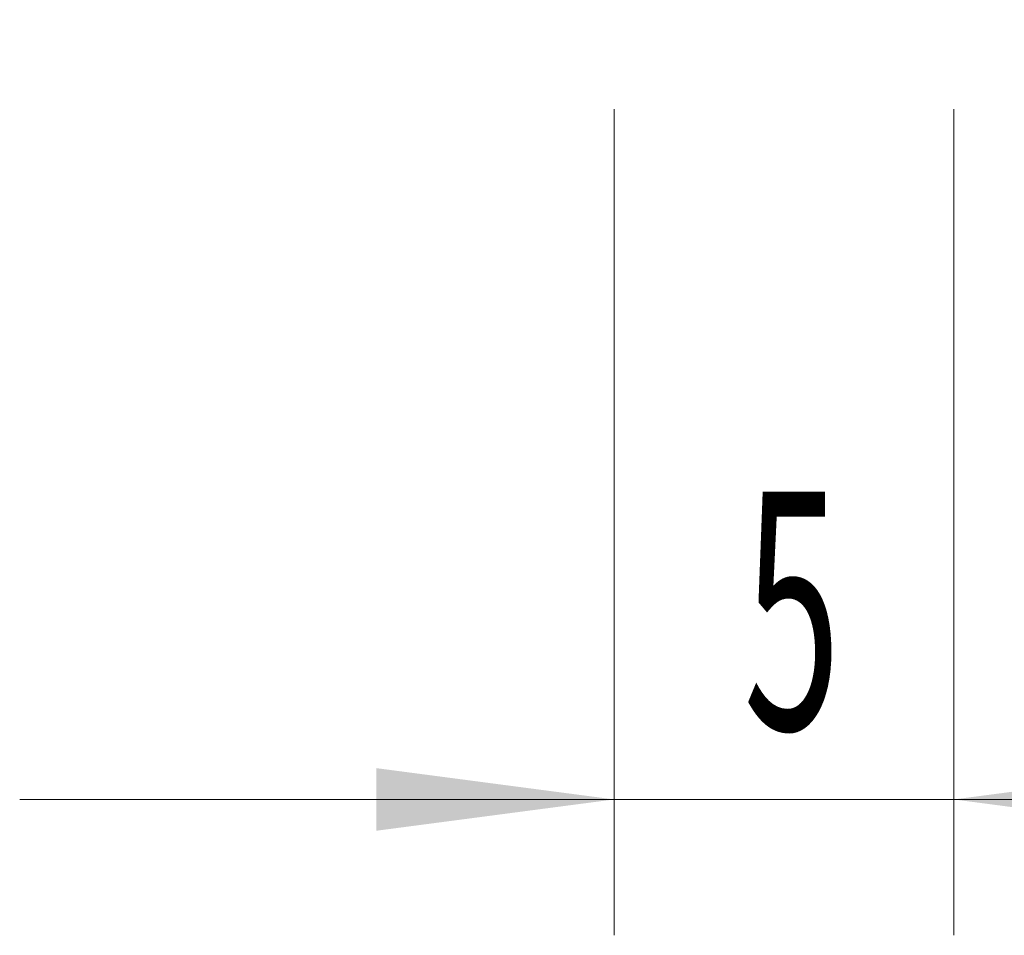
# Model space of a CAD drawing. Units: millimetres. Extents: x -28.2 to 46, y -59.6 to 13.9.
# Drawn here: x 5.5 to 20, y -27.8 to -14.3 of the extents above; entities that cross this region are included whole.
import ezdxf

# ---------------------------------------------------------------- set-up
doc = ezdxf.new("R2010")
doc.units = ezdxf.units.MM
doc.layers.add('2', color=7, linetype='Continuous')
doc.styles.add('iso_b_vert', font='simplex.shx')
doc.dimstyles.get("Standard").update_dxf_attribs({"dimtxt": 0.18, "dimasz": 0.18, "dimexe": 0.18, "dimexo": 0.0625, "dimgap": 0.09, "dimtad": 1, "dimzin": 0, "dimdsep": 52, "dimtxsty": 'Standard', "dimcen": 0.09, "dimadec": 0, "dimazin": 0, "dimtfac": 1, "dimtdec": 4, "dimtofl": 0, "dimtmove": 0, "dimatfit": 3, "dimfxl": 1, "dimtolj": 1, "dimtzin": 0, "dimarcsym": 0})

# ---------------------------------------------------------------- blocks, each defined once
blk = doc.blocks.new('_U1')
at = {"layer": '2', "lineweight": 13}
for p, q in [((14.3, -15.5875), (14.3, -27.75)), ((19.3, -15.5875), (19.3, -27.75)), ((5.55, -25.75), (28.05, -25.75))]:
    blk.add_line(p, q, dxfattribs=at)
at = {"layer": '2', "lineweight": 18}
for points in [[(14.3, -25.75), (10.800002, -26.210784), (10.799998, -25.289216)], [(19.3, -25.75), (22.799998, -25.289216), (22.800002, -26.210784)]]:
    blk.add_solid(points, dxfattribs=at)
at = {"layer": '2', "lineweight": 18, "insert": (16.202767, -24.717366), "char_height": 3.5, "attachment_point": 7, "line_spacing_factor": 1.084337, "style": 'iso_b_vert'}
blk.add_mtext('\\W0.5404;5', dxfattribs=at)
blk = doc.blocks.new('_U3')
at = {"layer": '2', "lineweight": 13}
for p, q in [((31.05, -22.75), (31.05, -1.25)), ((20.8875, -10), (33.05, -10)), ((20.8875, -14), (33.05, -14))]:
    blk.add_line(p, q, dxfattribs=at)
at = {"layer": '2', "lineweight": 18}
for points in [[(31.05, -10), (30.589216, -6.500002), (31.510784, -6.499998)], [(31.05, -14), (31.510784, -17.499998), (30.589216, -17.500002)]]:
    blk.add_solid(points, dxfattribs=at)
at = {"layer": '2', "lineweight": 18, "insert": (30.360366, -12.8095), "char_height": 3.5, "attachment_point": 7, "rotation": 90, "line_spacing_factor": 1.084337, "style": 'iso_b_vert'}
blk.add_mtext('\\W0.6380;4', dxfattribs=at)

msp = doc.modelspace()

# ---------------------------------------------------------------- dimensions: what is measured, and where the dimension line sits
at = {"layer": '2', "lineweight": 18}
dim = msp.add_linear_dim(base=(31.05, -10), p1=(19.3, -14), p2=(19.3, -10), angle=90, dimstyle='Standard', override={"dimtxt": 3.5, "dimasz": 3.5, "dimexe": 2, "dimexo": 1.5875, "dimgap": 1.75, "dimtad": 1, "dimtih": 0, "dimtoh": 0, "dimdec": 2, "dimlfac": 1, "dimzin": 8, "dimdsep": 46, "dimlunit": 2, "dimpost": '<>', "dimtxsty": 'iso_b_vert', "dimsah": 1, "dimse1": 0, "dimse2": 0, "dimsd1": 0, "dimsd2": 0, "dimclrd": 2, "dimclre": 2, "dimclrt": 2, "dimtol": 0, "dimtm": -0.1, "dimtfac": 1, "dimtdec": 2, "dimtofl": 1, "dimtmove": 0, "dimtzin": 8, "dimlwd": 13, "dimlwe": 13}, dxfattribs=at)
dim.commit()
dim.dimension.update_dxf_attribs({"geometry": '_U3', "text_midpoint": (31.05, -12)})
dim = msp.add_linear_dim(base=(19.3, -25.75), p1=(14.3, -14), p2=(19.3, -14), dimstyle='Standard', override={"dimtxt": 3.5, "dimasz": 3.5, "dimexe": 2, "dimexo": 1.5875, "dimgap": 1.75, "dimtad": 1, "dimtih": 1, "dimtoh": 0, "dimdec": 2, "dimlfac": 1, "dimzin": 8, "dimdsep": 46, "dimlunit": 2, "dimpost": '<>', "dimtxsty": 'iso_b_vert', "dimsah": 1, "dimse1": 0, "dimse2": 0, "dimsd1": 0, "dimsd2": 0, "dimclrd": 2, "dimclre": 2, "dimclrt": 2, "dimtol": 0, "dimtm": -0.1, "dimtfac": 1, "dimtdec": 2, "dimtofl": 1, "dimtmove": 0, "dimtzin": 8, "dimlwd": 13, "dimlwe": 13}, dxfattribs=at)
dim.commit()
dim.dimension.update_dxf_attribs({"geometry": '_U1', "text_midpoint": (16.8, -25.75)})

doc.saveas('drawing.dxf')
